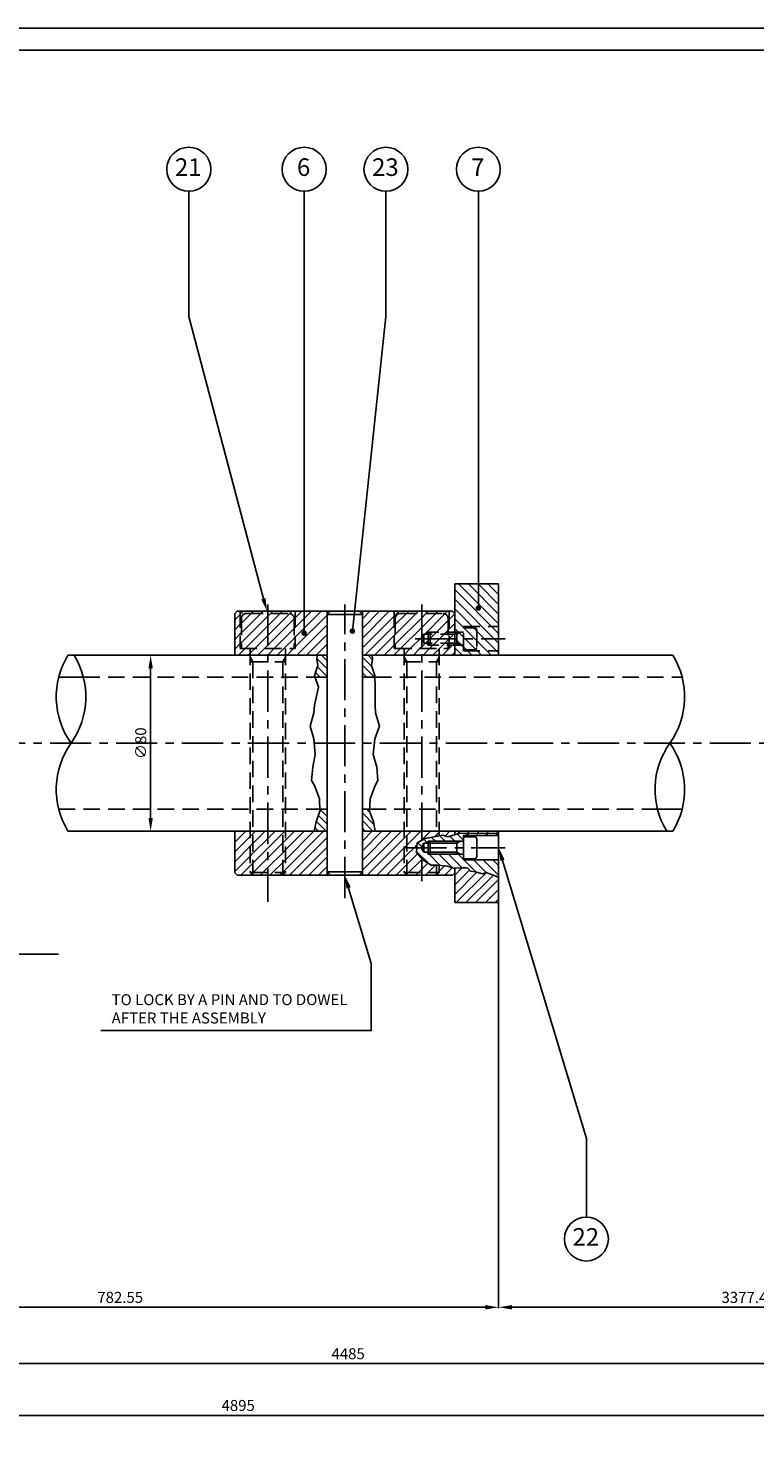
# Model space of a CAD drawing. Extents: x -7754 to -6074, y 3700 to 4888.
# Drawn here: x -6964 to -6634, y 4245 to 4888 of the extents above; entities that cross this region are included whole.
import ezdxf

# ---------------------------------------------------------------- set-up
doc = ezdxf.new("R2010")
doc.units = 0
doc.header["$LTSCALE"] = 15
doc.header["$MEASUREMENT"] = 0
doc.linetypes.add('CENTER', pattern=[2, 1.25, -0.25, 0.25, -0.25])
doc.linetypes.add('DASHED', pattern=[0.75, 0.5, -0.25])
doc.layers.get('0').update_dxf_attribs({"linetype": 'CONTINUOUS'})
doc.layers.get('DEFPOINTS').update_dxf_attribs({"linetype": 'CONTINUOUS'})
for name, color, linetype in [('01CONTORNO', 7, 'CONTINUOUS'), ('03FINE', 1, 'CONTINUOUS'), ('04ASSI', 3, 'CENTER'), ('05NASCOSTO', 1, 'DASHED'), ('06QUOTE', 1, 'CONTINUOUS'), ('07TRATTEGGIO', 1, 'CONTINUOUS')]:
    doc.layers.add(name, color=color, linetype=linetype)
doc.styles.get("Standard").update_dxf_attribs({"font": 'romans.shx'})
doc.dimstyles.get("Standard").update_dxf_attribs({"dimtxt": 0.18, "dimasz": 0.18, "dimexe": 0.18, "dimexo": 0.0625, "dimgap": 0.09, "dimtad": 0, "dimtih": 1, "dimtoh": 1, "dimdec": 4, "dimzin": 0, "dimtxsty": 'STANDARD', "dimcen": 0.09, "dimazin": 3, "dimtfac": 1, "dimtdec": 4, "dimtofl": 0, "dimtmove": 0, "dimatfit": 3, "dimtolj": 1, "dimtzin": 0})

# ---------------------------------------------------------------- blocks, each defined once
blk = doc.blocks.new('*D7')
at = {"color": 1, "linetype": 'BYBLOCK'}
for p, q in [((-6217.96, 4538.72), (-6217.96, 4257.53)), ((-7519.49, 4408.29), (-7519.49, 4257.53)), ((-7513.49, 4257.89), (-6223.96, 4257.89))]:
    blk.add_line(p, q, dxfattribs=at)
for points in [[(-7513.49, 4258.89), (-7513.49, 4256.89), (-7519.49, 4257.89)], [(-6223.96, 4258.89), (-6223.96, 4256.89), (-6217.96, 4257.89)]]:
    blk.add_solid(points, dxfattribs=at)
at = {"layer": 'DEFPOINTS', "color": 0, "linetype": 'BYBLOCK'}
for p in [(-6217.96, 4538.85), (-7519.49, 4408.41), (-6217.96, 4257.89)]:
    blk.add_point(p, dxfattribs=at)
at = {"color": 1, "linetype": 'BYBLOCK', "insert": (-6868.72, 4262.39), "char_height": 5, "attachment_point": 5}
blk.add_mtext('\\A1;4895', dxfattribs=at)
blk = doc.blocks.new('*D13')
at = {"color": 1, "linetype": 'BYBLOCK'}
for p, q in [((-7094.49, 4510.72), (-7094.49, 4306.67)), ((-6750.26, 4490.85), (-6750.26, 4306.67)), ((-7088.49, 4307.03), (-6756.26, 4307.03))]:
    blk.add_line(p, q, dxfattribs=at)
for points in [[(-7088.49, 4308.03), (-7088.49, 4306.03), (-7094.49, 4307.03)], [(-6756.26, 4308.03), (-6756.26, 4306.03), (-6750.26, 4307.03)]]:
    blk.add_solid(points, dxfattribs=at)
at = {"layer": 'DEFPOINTS', "color": 0, "linetype": 'BYBLOCK'}
for p in [(-7094.49, 4510.85), (-6750.26, 4490.97), (-6750.26, 4307.03)]:
    blk.add_point(p, dxfattribs=at)
at = {"color": 1, "linetype": 'BYBLOCK', "insert": (-6922.37, 4311.53), "char_height": 5, "attachment_point": 5}
blk.add_mtext('\\A1;782.55', dxfattribs=at)
blk = doc.blocks.new('*D10')
at = {"color": 1, "linetype": 'BYBLOCK'}
for p, q in [((-7264.49, 4481.72), (-7264.49, 4281.04)), ((-6372.96, 4410.87), (-6372.96, 4281.04)), ((-7258.49, 4281.4), (-6378.96, 4281.4))]:
    blk.add_line(p, q, dxfattribs=at)
for points in [[(-7258.49, 4282.4), (-7258.49, 4280.4), (-7264.49, 4281.4)], [(-6378.96, 4282.4), (-6378.96, 4280.4), (-6372.96, 4281.4)]]:
    blk.add_solid(points, dxfattribs=at)
at = {"layer": 'DEFPOINTS', "color": 0, "linetype": 'BYBLOCK'}
for p in [(-7264.49, 4481.85), (-6372.96, 4410.99), (-6372.96, 4281.4)]:
    blk.add_point(p, dxfattribs=at)
at = {"color": 1, "linetype": 'BYBLOCK', "insert": (-6818.72, 4285.9), "char_height": 5, "attachment_point": 5}
blk.add_mtext('\\A1;4485', dxfattribs=at)
blk = doc.blocks.new('*D12')
at = {"color": 1, "linetype": 'BYBLOCK'}
for p, q in [((-6908.01, 4603.47), (-6908.9, 4603.47)), ((-6908.54, 4597.47), (-6908.54, 4529.47)), ((-6908.01, 4523.47), (-6908.9, 4523.47))]:
    blk.add_line(p, q, dxfattribs=at)
for points in [[(-6909.54, 4597.47), (-6907.54, 4597.47), (-6908.54, 4603.47)], [(-6909.54, 4529.47), (-6907.54, 4529.47), (-6908.54, 4523.47)]]:
    blk.add_solid(points, dxfattribs=at)
at = {"layer": 'DEFPOINTS', "color": 0, "linetype": 'BYBLOCK'}
for p in [(-6907.88, 4603.47), (-6908.54, 4523.47), (-6907.88, 4523.47)]:
    blk.add_point(p, dxfattribs=at)
at = {"color": 1, "linetype": 'BYBLOCK', "insert": (-6913.04, 4563.47), "char_height": 5, "attachment_point": 5, "rotation": 90}
blk.add_mtext('\\A1;∅80', dxfattribs=at)
blk = doc.blocks.new('*D11')
at = {"color": 1, "linetype": 'BYBLOCK'}
for p, q in [((-6522.96, 4509.85), (-6522.96, 4306.67)), ((-6750.26, 4490.72), (-6750.26, 4306.67)), ((-6744.26, 4307.03), (-6528.96, 4307.03))]:
    blk.add_line(p, q, dxfattribs=at)
for points in [[(-6744.26, 4308.03), (-6744.26, 4306.03), (-6750.26, 4307.03)], [(-6528.96, 4308.03), (-6528.96, 4306.03), (-6522.96, 4307.03)]]:
    blk.add_solid(points, dxfattribs=at)
at = {"layer": 'DEFPOINTS', "color": 0, "linetype": 'BYBLOCK'}
for p in [(-6522.96, 4509.97), (-6750.26, 4490.85), (-6522.96, 4307.03)]:
    blk.add_point(p, dxfattribs=at)
at = {"color": 1, "linetype": 'BYBLOCK', "insert": (-6636.61, 4311.53), "char_height": 5, "attachment_point": 5}
blk.add_mtext('\\A1;3377.45', dxfattribs=at)

msp = doc.modelspace()

# ---------------------------------------------------------------- hatches: boundary and pattern name
at = {"layer": '07TRATTEGGIO'}
h = msp.add_hatch(dxfattribs=at)
h.set_pattern_fill('ANSI31', color=256, scale=20, angle=90, style=0)
h.paths.add_polyline_path([(-6828.256, 4603.475), (-6832.766, 4603.475), (-6832.939, 4601.655), (-6832.47, 4598.724), (-6833.995, 4594.268), (-6833.736, 4593.475), (-6828.256, 4593.475)])
h = msp.add_hatch(dxfattribs=at)
h.set_pattern_fill('ANSI31', color=256, scale=20, angle=90, style=0)
h.paths.add_polyline_path([(-6807.574, 4601.655), (-6807.747, 4603.475), (-6812.256, 4603.475), (-6812.256, 4593.475), (-6806.5, 4593.475), (-6806.518, 4594.268), (-6808.043, 4598.724)])
h = msp.add_hatch(dxfattribs=at)
h.set_pattern_fill('ANSI31', color=256, scale=20, angle=90, style=0)
h.paths.add_polyline_path([(-6808.997, 4532.582), (-6808.956, 4533.475), (-6812.256, 4533.475), (-6812.256, 4523.475), (-6806.404, 4523.475), (-6807.23, 4527.791)])
h.paths.add_polyline_path([(-6828.256, 4533.475), (-6831.556, 4533.475), (-6831.516, 4532.582), (-6833.282, 4527.791), (-6834.109, 4523.475), (-6828.256, 4523.475)])

# ---------------------------------------------------------------- linework, layer by layer
msp.add_lwpolyline([(-7744.494, 4878.484), (-7744.494, 3710.484), (-6084.494, 3710.484), (-6084.494, 4878.484)], close=True)
at = {"layer": '01CONTORNO', "color": 1}
for p, q in [((-6891.175, 4757.504), (-6891.175, 4814.403)), ((-6801.517, 4757.504), (-6801.517, 4814.403)), ((-6856.477, 4626.215), (-6891.175, 4757.504)), ((-6801.517, 4757.504), (-6816.787, 4614.423)), ((-6749.39, 4513.102), (-6710.379, 4383.776)), ((-6819.39, 4500.602), (-6808.165, 4463.39)), ((-7087.926, 4467.582), (-6950.385, 4467.582)), ((-6808.165, 4432.882), (-6808.165, 4463.39)), ((-6931.261, 4432.882), (-6808.165, 4432.882)), ((-6710.379, 4383.776), (-6710.379, 4348.044))]:
    msp.add_line(p, q, dxfattribs=at)
at = {"layer": '01CONTORNO'}
for p, q in [((-6770.256, 4635.975), (-6750.256, 4635.975)), ((-6770.256, 4635.975), (-6770.256, 4603.475)), ((-6750.256, 4635.975), (-6750.256, 4603.475)), ((-6870.256, 4622.475), (-6869.256, 4623.475)), ((-6870.256, 4622.475), (-6870.256, 4603.475)), ((-6869.256, 4623.475), (-6771.256, 4623.475)), ((-6828.256, 4623.475), (-6828.256, 4503.475)), ((-6812.256, 4623.475), (-6812.256, 4503.475)), ((-6770.256, 4622.475), (-6771.256, 4623.475)), ((-6946.136, 4603.475), (-6847.256, 4603.475)), ((-6847.256, 4603.475), (-6828.256, 4603.475)), ((-6812.256, 4603.475), (-6671.015, 4603.475)), ((-6950.34, 4593.475), (-6939.126, 4593.475)), ((-6833.736, 4593.475), (-6828.256, 4593.475)), ((-6812.256, 4593.475), (-6806.5, 4593.475)), ((-6831.556, 4533.475), (-6828.256, 4533.475)), ((-6812.256, 4533.475), (-6808.956, 4533.475)), ((-6678.025, 4533.475), (-6666.812, 4533.475)), ((-6946.136, 4523.475), (-6847.256, 4523.475)), ((-6870.256, 4504.475), (-6870.256, 4523.475)), ((-6847.256, 4523.475), (-6828.256, 4523.475)), ((-6812.256, 4523.475), (-6671.015, 4523.475)), ((-6770.44, 4523.475), (-6770.256, 4523.291)), ((-6770.256, 4523.475), (-6770.256, 4521.854)), ((-6766.256, 4521.475), (-6750.256, 4521.475)), ((-6766.256, 4521.475), (-6766.256, 4510.475)), ((-6750.256, 4523.475), (-6750.256, 4490.975)), ((-6870.256, 4504.475), (-6869.256, 4503.475)), ((-6770.256, 4504.475), (-6771.256, 4503.475)), ((-6770.256, 4506.658), (-6770.256, 4490.975)), ((-6766.256, 4510.475), (-6750.256, 4510.475)), ((-6771.256, 4503.475), (-6869.256, 4503.475)), ((-6770.256, 4490.975), (-6750.256, 4490.975))]:
    msp.add_line(p, q, dxfattribs=at)
at = {"layer": '01CONTORNO', "color": 7, "linetype": 'CONTINUOUS'}
for p, q in [((-6826.756, 4623.475), (-6828.256, 4621.975)), ((-6828.256, 4621.975), (-6812.256, 4621.975)), ((-6826.756, 4623.475), (-6813.756, 4623.475)), ((-6813.756, 4623.475), (-6812.256, 4621.975)), ((-6784.276, 4518.054), (-6785.477, 4515.975)), ((-6781.336, 4518.054), (-6784.276, 4518.054)), ((-6784.276, 4518.054), (-6784.276, 4513.895)), ((-6781.336, 4518.975), (-6782.256, 4518.054)), ((-6782.256, 4518.975), (-6782.256, 4512.975)), ((-6782.256, 4518.054), (-6782.256, 4513.895)), ((-6781.336, 4518.975), (-6781.336, 4512.975)), ((-6766.256, 4518.975), (-6781.336, 4518.975)), ((-6769.256, 4518.975), (-6769.256, 4512.975)), ((-6766.256, 4510.975), (-6766.256, 4520.975)), ((-6761.256, 4520.975), (-6766.256, 4520.975)), ((-6766.256, 4518.975), (-6766.256, 4512.975)), ((-6760.256, 4519.975), (-6760.256, 4511.975)), ((-6784.276, 4513.895), (-6785.477, 4515.975)), ((-6781.336, 4513.895), (-6784.276, 4513.895)), ((-6782.256, 4513.895), (-6781.336, 4512.975)), ((-6766.256, 4512.975), (-6781.336, 4512.975)), ((-6761.256, 4510.975), (-6766.256, 4510.975)), ((-6828.256, 4504.975), (-6826.756, 4503.475)), ((-6828.256, 4504.975), (-6812.256, 4504.975)), ((-6812.256, 4504.975), (-6813.756, 4503.475)), ((-6826.756, 4503.475), (-6813.756, 4503.475))]:
    msp.add_line(p, q, dxfattribs=at)
at = {"layer": '01CONTORNO', "color": 4, "linetype": 'CONTINUOUS'}
for p, q in [((-6782.256, 4518.975), (-6782.788, 4518.054)), ((-6766.256, 4518.975), (-6782.256, 4518.975)), ((-6769.256, 4518.054), (-6782.256, 4518.054)), ((-6769.256, 4518.054), (-6767.663, 4518.975)), ((-6782.256, 4512.975), (-6782.788, 4513.895)), ((-6769.256, 4513.895), (-6782.256, 4513.895)), ((-6766.256, 4512.975), (-6782.256, 4512.975)), ((-6769.256, 4513.895), (-6767.663, 4512.975))]:
    msp.add_line(p, q, dxfattribs=at)
at = {"layer": '01CONTORNO'}
for centre, start, end in [((-6702.063, 4584.539), 324.603656, 31.378885), ((-6642.774, 4542.41), 144.603656, 211.378885), ((-6702.063, 4542.41), 328.621115, 35.396344)]:
    msp.add_arc(centre, 36.366, start, end, dxfattribs=at)
at = {"layer": '01CONTORNO', "color": 7, "linetype": 'CONTINUOUS'}
for centre, start, end in [((-6761.256, 4519.975), 0, 90), ((-6761.256, 4511.975), 270, 0)]:
    msp.add_arc(centre, 1, start, end, dxfattribs=at)
at = {"layer": '01CONTORNO', "color": 1}
for points in [[(-6856.293, 4629.433), (-6855.56, 4623.394), (-6858.212, 4628.869)], [(-6749.481, 4509.941), (-6750.256, 4515.975), (-6747.566, 4510.519)], [(-6819.481, 4497.441), (-6820.256, 4503.475), (-6817.566, 4498.019)]]:
    msp.add_solid(points, dxfattribs=at)
at = {"layer": '03FINE'}
msp.add_lwpolyline([(-7754.494, 4888.484), (-7754.494, 3700.484), (-6074.494, 3700.484), (-6074.494, 4888.484)], close=True, dxfattribs=at)
at = {"layer": '04ASSI'}
for p, q in [((-6855.256, 4626.475), (-6855.256, 4491.311)), ((-6820.256, 4492.989), (-6820.256, 4626.475)), ((-6785.256, 4626.475), (-6785.256, 4519.28)), ((-6788.256, 4610.975), (-6747.256, 4610.975)), ((-7584.278, 4563.475), (-6181.415, 4563.475)), ((-6792.757, 4515.975), (-6747.256, 4515.975)), ((-6785.256, 4511.045), (-6785.256, 4500.779))]:
    msp.add_line(p, q, dxfattribs=at)
at = {"layer": '05NASCOSTO'}
for p, q in [((-6867.756, 4623.475), (-6867.756, 4606.475)), ((-6864.856, 4622.475), (-6845.656, 4622.475)), ((-6842.756, 4623.475), (-6842.756, 4606.475)), ((-6797.756, 4623.475), (-6797.756, 4606.475)), ((-6794.856, 4622.475), (-6775.656, 4622.475)), ((-6772.756, 4623.475), (-6772.756, 4606.475)), ((-6867.256, 4620.075), (-6867.256, 4606.475)), ((-6843.256, 4620.075), (-6843.256, 4606.475)), ((-6797.256, 4620.075), (-6797.256, 4606.475)), ((-6782.256, 4613.975), (-6782.788, 4613.054)), ((-6782.256, 4607.975), (-6782.256, 4613.975)), ((-6781.336, 4613.975), (-6782.256, 4613.054)), ((-6766.256, 4613.975), (-6782.256, 4613.975)), ((-6781.336, 4613.975), (-6781.336, 4607.975)), ((-6766.256, 4613.975), (-6781.336, 4613.975)), ((-6773.256, 4620.075), (-6773.256, 4606.475)), ((-6769.256, 4613.054), (-6767.663, 4613.975)), ((-6769.256, 4613.975), (-6769.256, 4607.975)), ((-6766.256, 4616.475), (-6750.256, 4616.475)), ((-6766.256, 4605.475), (-6766.256, 4616.475)), ((-6761.256, 4615.975), (-6766.256, 4615.975)), ((-6766.256, 4605.975), (-6766.256, 4615.975)), ((-6760.256, 4614.975), (-6760.256, 4606.975)), ((-6784.276, 4613.054), (-6785.477, 4610.975)), ((-6784.276, 4608.895), (-6785.477, 4610.975)), ((-6784.276, 4608.895), (-6784.276, 4613.054)), ((-6782.256, 4613.054), (-6784.276, 4613.054)), ((-6782.256, 4608.895), (-6784.276, 4608.895)), ((-6782.256, 4607.975), (-6782.788, 4608.895)), ((-6782.256, 4613.054), (-6782.256, 4608.895)), ((-6769.256, 4613.054), (-6782.256, 4613.054)), ((-6782.256, 4608.895), (-6781.336, 4607.975)), ((-6769.256, 4608.895), (-6782.256, 4608.895)), ((-6766.256, 4607.975), (-6782.256, 4607.975)), ((-6766.256, 4607.975), (-6781.336, 4607.975)), ((-6769.256, 4608.895), (-6767.663, 4607.975)), ((-6867.756, 4606.475), (-6842.756, 4606.475)), ((-6863.256, 4606.475), (-6863.256, 4504.701)), ((-6862.03, 4600.475), (-6863.256, 4602.6)), ((-6848.483, 4600.475), (-6847.256, 4602.6)), ((-6847.256, 4606.475), (-6847.256, 4504.701)), ((-6797.756, 4606.475), (-6772.756, 4606.475)), ((-6797.256, 4606.475), (-6773.256, 4606.475)), ((-6793.256, 4606.475), (-6793.256, 4504.701)), ((-6792.03, 4600.475), (-6793.256, 4602.6)), ((-6778.483, 4600.475), (-6777.256, 4602.6)), ((-6777.256, 4606.475), (-6777.256, 4521.313)), ((-6761.256, 4605.975), (-6766.256, 4605.975)), ((-6766.256, 4605.475), (-6750.256, 4605.475)), ((-6863.256, 4600.475), (-6847.256, 4600.475)), ((-6862.03, 4600.475), (-6862.03, 4503.475)), ((-6848.483, 4600.475), (-6848.483, 4503.475)), ((-6793.256, 4600.475), (-6777.256, 4600.475)), ((-6792.03, 4600.475), (-6792.03, 4503.475)), ((-6778.483, 4600.475), (-6778.483, 4521.082)), ((-6939.126, 4593.475), (-6833.736, 4593.475)), ((-6806.5, 4593.475), (-6666.812, 4593.475)), ((-6950.34, 4533.475), (-6831.556, 4533.475)), ((-6808.956, 4533.475), (-6678.025, 4533.475)), ((-6863.256, 4504.701), (-6847.256, 4504.701)), ((-6863.256, 4504.701), (-6862.03, 4503.475)), ((-6848.483, 4503.475), (-6847.256, 4504.701)), ((-6793.256, 4504.701), (-6777.256, 4504.701)), ((-6793.256, 4504.701), (-6792.03, 4503.475)), ((-6778.483, 4508.007), (-6778.483, 4503.475)), ((-6778.483, 4503.475), (-6777.256, 4504.701)), ((-6777.256, 4507.959), (-6777.256, 4504.701)), ((-6862.03, 4503.475), (-6848.483, 4503.475)), ((-6792.03, 4503.475), (-6778.483, 4503.475))]:
    msp.add_line(p, q, dxfattribs=at)
for centre, radius, start, end in [((-6864.856, 4620.075), 2.4, 90, 180), ((-6845.656, 4620.075), 2.4, 0, 90), ((-6794.856, 4620.075), 2.4, 90, 180), ((-6775.656, 4620.075), 2.4, 0, 90), ((-6761.256, 4614.975), 1, 0, 90), ((-6761.256, 4606.975), 1, 270, 0)]:
    msp.add_arc(centre, radius, start, end, dxfattribs=at)
at = {"layer": '06QUOTE'}
for centre in [(-6891.175, 4824.403), (-6838.721, 4824.403), (-6801.517, 4824.403), (-6759.501, 4824.403), (-6710.379, 4338.044)]:
    msp.add_circle(centre, 10, dxfattribs=at)
at = {"layer": '07TRATTEGGIO'}
for p, q in [((-6838.721, 4613.481), (-6838.721, 4814.403)), ((-6759.501, 4814.403), (-6759.501, 4624.931)), ((-6750.256, 4613.343), (-6770.256, 4633.343)), ((-6750.256, 4617.762), (-6768.469, 4635.975)), ((-6750.256, 4622.181), (-6764.05, 4635.975)), ((-6750.256, 4626.601), (-6759.63, 4635.975)), ((-6750.256, 4631.02), (-6755.211, 4635.975)), ((-6750.256, 4635.44), (-6750.791, 4635.975)), ((-6750.256, 4608.923), (-6770.256, 4628.923)), ((-6870.256, 4619.502), (-6867.756, 4622.002)), ((-6867.756, 4622.002), (-6866.284, 4623.475)), ((-6867.256, 4618.083), (-6862.865, 4622.475)), ((-6867.256, 4613.663), (-6858.445, 4622.475)), ((-6867.256, 4609.244), (-6855.256, 4621.244)), ((-6862.865, 4622.475), (-6861.865, 4623.475)), ((-6858.445, 4622.475), (-6857.445, 4623.475)), ((-6855.256, 4621.244), (-6854.026, 4622.475)), ((-6855.256, 4616.824), (-6849.606, 4622.475)), ((-6855.256, 4612.405), (-6845.226, 4622.436)), ((-6854.026, 4622.475), (-6853.026, 4623.475)), ((-6849.606, 4622.475), (-6848.606, 4623.475)), ((-6845.226, 4622.436), (-6844.187, 4623.475)), ((-6843.256, 4619.986), (-6842.756, 4620.486)), ((-6842.756, 4620.486), (-6839.768, 4623.475)), ((-6842.756, 4616.066), (-6835.348, 4623.475)), ((-6842.756, 4611.647), (-6830.929, 4623.475)), ((-6842.756, 4607.227), (-6828.256, 4621.727)), ((-6812.256, 4615.63), (-6804.412, 4623.475)), ((-6812.256, 4611.211), (-6799.993, 4623.475)), ((-6812.256, 4620.05), (-6808.832, 4623.475)), ((-6812.256, 4606.791), (-6797.756, 4621.291)), ((-6797.756, 4621.291), (-6795.573, 4623.475)), ((-6797.256, 4617.372), (-6792.154, 4622.475)), ((-6797.256, 4612.953), (-6787.735, 4622.475)), ((-6797.256, 4608.533), (-6785.256, 4620.533)), ((-6792.154, 4622.475), (-6791.154, 4623.475)), ((-6787.735, 4622.475), (-6786.735, 4623.475)), ((-6785.256, 4620.533), (-6783.315, 4622.475)), ((-6785.256, 4616.114), (-6778.896, 4622.475)), ((-6783.896, 4613.054), (-6774.683, 4622.268)), ((-6783.315, 4622.475), (-6782.315, 4623.475)), ((-6778.896, 4622.475), (-6777.896, 4623.475)), ((-6774.683, 4622.268), (-6773.476, 4623.475)), ((-6772.756, 4619.775), (-6770.256, 4622.275)), ((-6756.727, 4610.975), (-6770.256, 4624.504)), ((-6870.256, 4615.083), (-6867.756, 4617.583)), ((-6867.756, 4617.583), (-6867.256, 4618.083)), ((-6865.606, 4606.475), (-6855.256, 4616.824)), ((-6855.256, 4607.986), (-6843.256, 4619.986)), ((-6852.348, 4606.475), (-6843.256, 4615.566)), ((-6843.256, 4615.566), (-6842.756, 4616.066)), ((-6842.09, 4603.475), (-6828.256, 4617.308)), ((-6811.154, 4603.475), (-6797.756, 4616.872)), ((-6797.756, 4616.872), (-6797.256, 4617.372)), ((-6794.896, 4606.475), (-6785.256, 4616.114)), ((-6781.557, 4610.975), (-6773.256, 4619.275)), ((-6777.137, 4610.975), (-6772.756, 4615.356)), ((-6774.137, 4613.975), (-6773.256, 4614.856)), ((-6773.256, 4619.275), (-6772.756, 4619.775)), ((-6772.756, 4615.356), (-6770.256, 4617.856)), ((-6761.147, 4610.975), (-6770.256, 4620.084)), ((-6765.566, 4610.975), (-6770.256, 4615.665)), ((-6870.256, 4610.663), (-6867.756, 4613.163)), ((-6870.256, 4606.244), (-6867.756, 4608.744)), ((-6867.756, 4613.163), (-6867.256, 4613.663)), ((-6867.756, 4608.744), (-6867.256, 4609.244)), ((-6861.187, 4606.475), (-6855.256, 4612.405)), ((-6856.768, 4606.475), (-6855.256, 4607.986)), ((-6847.929, 4606.475), (-6843.256, 4611.147)), ((-6843.256, 4611.147), (-6842.756, 4611.647)), ((-6837.67, 4603.475), (-6828.256, 4612.889)), ((-6833.251, 4603.475), (-6828.256, 4608.469)), ((-6806.735, 4603.475), (-6797.756, 4612.453)), ((-6802.315, 4603.475), (-6797.756, 4608.033)), ((-6797.756, 4612.453), (-6797.256, 4612.953)), ((-6797.756, 4608.033), (-6797.256, 4608.533)), ((-6790.476, 4606.475), (-6785.256, 4611.694)), ((-6785.256, 4611.694), (-6784.796, 4612.155)), ((-6785.256, 4607.275), (-6781.557, 4610.975)), ((-6781.637, 4606.475), (-6777.137, 4610.975)), ((-6777.218, 4606.475), (-6772.718, 4610.975)), ((-6772.756, 4610.936), (-6772.718, 4610.975)), ((-6772.756, 4606.517), (-6770.256, 4609.017)), ((-6772.718, 4610.975), (-6770.256, 4613.436)), ((-6770.378, 4608.895), (-6770.256, 4609.017)), ((-6762.486, 4603.475), (-6769.986, 4610.975)), ((-6766.256, 4607.245), (-6769.986, 4610.975)), ((-6758.066, 4603.475), (-6765.566, 4610.975)), ((-6753.647, 4603.475), (-6761.147, 4610.975)), ((-6750.256, 4604.504), (-6756.727, 4610.975)), ((-6868.606, 4603.475), (-6865.606, 4606.475)), ((-6864.187, 4603.475), (-6863.256, 4604.405)), ((-6863.476, 4603.475), (-6863.256, 4603.694)), ((-6863.256, 4604.405), (-6861.187, 4606.475)), ((-6859.768, 4603.475), (-6856.768, 4606.475)), ((-6855.348, 4603.475), (-6855.256, 4603.566)), ((-6855.256, 4603.566), (-6852.348, 4606.475)), ((-6850.929, 4603.475), (-6847.929, 4606.475)), ((-6846.509, 4603.475), (-6843.509, 4606.475)), ((-6843.509, 4606.475), (-6843.256, 4606.727)), ((-6843.256, 4606.727), (-6842.756, 4607.227)), ((-6797.896, 4603.475), (-6794.896, 4606.475)), ((-6793.476, 4603.475), (-6793.256, 4603.694)), ((-6793.256, 4603.694), (-6790.476, 4606.475)), ((-6789.057, 4603.475), (-6786.057, 4606.475)), ((-6786.057, 4606.475), (-6785.256, 4607.275)), ((-6784.637, 4603.475), (-6781.637, 4606.475)), ((-6780.218, 4603.475), (-6777.256, 4606.436)), ((-6777.256, 4606.436), (-6777.218, 4606.475)), ((-6775.799, 4603.475), (-6772.799, 4606.475)), ((-6771.379, 4603.475), (-6770.256, 4604.597)), ((-6766.905, 4603.475), (-6770.256, 4606.826)), ((-6870.256, 4522.856), (-6869.637, 4523.475)), ((-6870.256, 4518.436), (-6865.218, 4523.475)), ((-6870.256, 4514.017), (-6863.256, 4521.017)), ((-6863.256, 4521.017), (-6862.03, 4522.244)), ((-6863.256, 4516.597), (-6862.03, 4517.824)), ((-6862.03, 4522.244), (-6860.799, 4523.475)), ((-6862.03, 4517.824), (-6856.379, 4523.475)), ((-6862.03, 4513.405), (-6855.256, 4520.178)), ((-6855.256, 4520.178), (-6851.96, 4523.475)), ((-6855.256, 4515.758), (-6848.483, 4522.532)), ((-6855.256, 4511.339), (-6848.483, 4518.112)), ((-6848.483, 4522.532), (-6847.54, 4523.475)), ((-6848.483, 4518.112), (-6847.256, 4519.339)), ((-6847.256, 4519.339), (-6843.121, 4523.475)), ((-6847.256, 4514.92), (-6838.701, 4523.475)), ((-6847.256, 4510.5), (-6834.282, 4523.475)), ((-6847.256, 4506.081), (-6829.863, 4523.475)), ((-6845.443, 4503.475), (-6828.256, 4520.661)), ((-6838.701, 4523.475), (-6838.688, 4523.488)), ((-6812.256, 4514.564), (-6803.346, 4523.475)), ((-6812.256, 4510.145), (-6798.927, 4523.475)), ((-6812.256, 4505.725), (-6794.507, 4523.475)), ((-6812.256, 4518.984), (-6807.766, 4523.475)), ((-6810.088, 4503.475), (-6793.256, 4520.306)), ((-6793.256, 4520.306), (-6792.03, 4521.533)), ((-6792.03, 4521.533), (-6790.088, 4523.475)), ((-6792.03, 4517.113), (-6785.668, 4523.475)), ((-6788.749, 4515.975), (-6787.379, 4517.344)), ((-6785.262, 4516.347), (-6787.205, 4518.29)), ((-6785.637, 4519.086), (-6785.256, 4519.467)), ((-6785.256, 4519.467), (-6781.249, 4523.475)), ((-6782.701, 4518.205), (-6784.275, 4519.778)), ((-6779.052, 4518.975), (-6780.734, 4520.657)), ((-6779.394, 4520.91), (-6778.483, 4521.821)), ((-6778.483, 4521.821), (-6777.256, 4523.048)), ((-6777.256, 4523.048), (-6776.83, 4523.475)), ((-6774.632, 4518.975), (-6777.016, 4521.359)), ((-6774.608, 4521.276), (-6772.41, 4523.475)), ((-6770.213, 4518.975), (-6772.402, 4521.164)), ((-6770.213, 4518.975), (-6770.256, 4519.018)), ((-6769.305, 4522.16), (-6767.991, 4523.475)), ((-6766.256, 4519.438), (-6769.058, 4522.24)), ((-6763.874, 4521.475), (-6764.842, 4522.443)), ((-6764.597, 4522.449), (-6763.571, 4523.475)), ((-6759.454, 4521.475), (-6760.536, 4522.556)), ((-6760.058, 4522.568), (-6759.152, 4523.475)), ((-6755.035, 4521.475), (-6756.047, 4522.486)), ((-6755.74, 4522.467), (-6754.733, 4523.475)), ((-6750.616, 4521.475), (-6751.668, 4522.527)), ((-6751.232, 4522.555), (-6750.313, 4523.475)), ((-6870.256, 4509.597), (-6863.256, 4516.597)), ((-6870.256, 4505.178), (-6863.256, 4512.178)), ((-6863.256, 4512.178), (-6862.03, 4513.405)), ((-6862.03, 4508.985), (-6855.256, 4515.758)), ((-6861.894, 4504.701), (-6855.256, 4511.339)), ((-6855.256, 4506.92), (-6848.483, 4513.693)), ((-6848.483, 4513.693), (-6847.256, 4514.92)), ((-6841.024, 4503.475), (-6828.256, 4516.242)), ((-6836.604, 4503.475), (-6828.256, 4511.823)), ((-6805.668, 4503.475), (-6793.256, 4515.887)), ((-6801.249, 4503.475), (-6793.256, 4511.467)), ((-6793.256, 4515.887), (-6792.03, 4517.113)), ((-6793.256, 4511.467), (-6792.03, 4512.694)), ((-6792.03, 4512.694), (-6788.749, 4515.975)), ((-6792.03, 4508.275), (-6787.138, 4513.166)), ((-6781.891, 4508.556), (-6787.594, 4514.259)), ((-6785.256, 4510.628), (-6785.06, 4510.824)), ((-6782.756, 4513.841), (-6782.811, 4513.895)), ((-6776.831, 4507.915), (-6781.89, 4512.975)), ((-6771.298, 4506.802), (-6777.471, 4512.975)), ((-6766.831, 4506.754), (-6773.052, 4512.975)), ((-6766.256, 4510.599), (-6768.632, 4512.975)), ((-6867.54, 4503.475), (-6863.256, 4507.758)), ((-6863.256, 4507.758), (-6862.03, 4508.985)), ((-6862.575, 4504.02), (-6862.03, 4504.566)), ((-6862.03, 4504.566), (-6861.894, 4504.701)), ((-6858.701, 4503.475), (-6857.475, 4504.701)), ((-6857.475, 4504.701), (-6855.256, 4506.92)), ((-6854.282, 4503.475), (-6853.055, 4504.701)), ((-6853.055, 4504.701), (-6848.483, 4509.273)), ((-6849.863, 4503.475), (-6848.636, 4504.701)), ((-6848.636, 4504.701), (-6848.483, 4504.854)), ((-6848.483, 4509.273), (-6847.256, 4510.5)), ((-6848.483, 4504.854), (-6847.256, 4506.081)), ((-6832.185, 4503.475), (-6828.256, 4507.403)), ((-6796.83, 4503.475), (-6793.256, 4507.048)), ((-6793.256, 4507.048), (-6792.03, 4508.275)), ((-6792.03, 4503.855), (-6785.256, 4510.628)), ((-6787.991, 4503.475), (-6785.256, 4506.209)), ((-6785.256, 4506.209), (-6782.504, 4508.961)), ((-6783.571, 4503.475), (-6779.05, 4507.996)), ((-6778.483, 4504.143), (-6777.256, 4505.37)), ((-6777.256, 4505.37), (-6774.909, 4507.717)), ((-6774.733, 4503.475), (-6771.378, 4506.829)), ((-6770.256, 4503.531), (-6767.04, 4506.748)), ((-6770.256, 4499.112), (-6763.579, 4505.789)), ((-6770.256, 4494.692), (-6760.171, 4504.778)), ((-6769.555, 4490.975), (-6755.805, 4504.724)), ((-6760.536, 4504.879), (-6766.132, 4510.475)), ((-6755.973, 4504.735), (-6761.713, 4510.475)), ((-6750.256, 4503.438), (-6757.293, 4510.475)), ((-6750.256, 4507.857), (-6752.874, 4510.475)), ((-6863.121, 4503.475), (-6862.575, 4504.02)), ((-6812.165, 4503.475), (-6812.256, 4503.566)), ((-6792.41, 4503.475), (-6792.03, 4503.855)), ((-6779.152, 4503.475), (-6778.483, 4504.143)), ((-6765.135, 4490.975), (-6752.596, 4503.514)), ((-6760.716, 4490.975), (-6750.256, 4501.434)), ((-6756.297, 4490.975), (-6750.256, 4497.015)), ((-6751.877, 4490.975), (-6750.256, 4492.595))]:
    msp.add_line(p, q, dxfattribs=at)
at = {"layer": '07TRATTEGGIO', "const_width": 1.25}
for points in [[(-6760.126, 4624.931, 1), (-6758.876, 4624.931, 1)], [(-6839.346, 4613.481, 1), (-6838.096, 4613.481, 1)], [(-6817.412, 4614.423, 1), (-6816.162, 4614.423, 1)]]:
    msp.add_lwpolyline(points, format="xyb", close=True, dxfattribs=at)
at = {"layer": '07TRATTEGGIO'}
for points in [[(-6832.766, 4603.475), (-6832.939, 4601.655), (-6832.47, 4598.724), (-6833.995, 4594.268), (-6832.235, 4588.873), (-6834.04, 4580.793), (-6834.292, 4577.241), (-6835.962, 4571.188), (-6834.378, 4565.388), (-6833.674, 4558.327), (-6834.797, 4552.527), (-6835.301, 4546.474), (-6834.04, 4544.183), (-6831.768, 4538.13), (-6831.516, 4532.582), (-6833.282, 4527.791), (-6834.109, 4523.475)], [(-6807.747, 4603.475), (-6807.574, 4601.655), (-6808.043, 4598.724), (-6806.518, 4594.268), (-6806.395, 4588.873), (-6806.473, 4580.793), (-6806.221, 4577.241), (-6804.459, 4571.188), (-6806.571, 4565.388), (-6807.275, 4558.327), (-6805.716, 4552.527), (-6805.212, 4546.474), (-6806.473, 4544.183), (-6808.745, 4538.13), (-6808.997, 4532.582), (-6807.23, 4527.791), (-6806.404, 4523.475)], [(-6750.256, 4502.632), (-6755.906, 4504.762), (-6757.598, 4504.073), (-6760.796, 4504.95), (-6763.116, 4505.326), (-6764.621, 4506.83), (-6766.376, 4506.767), (-6770.828, 4506.642), (-6773.587, 4507.581), (-6777.85, 4508.02), (-6780.985, 4507.957), (-6784.684, 4510.401), (-6787.631, 4513.721), (-6787.318, 4518.232), (-6783.618, 4520.112), (-6775.656, 4521.616), (-6773.336, 4520.864), (-6767.881, 4522.618), (-6765.31, 4522.43), (-6758.163, 4522.618), (-6754.15, 4522.368), (-6750.256, 4522.618)]]:
    msp.add_lwpolyline(points, dxfattribs=at)
for centre, start, end in [((-6915.089, 4584.539), 148.621115, 215.396344), ((-6974.378, 4584.539), 324.603656, 31.378885), ((-6915.089, 4542.41), 144.603656, 211.378885)]:
    msp.add_arc(centre, 36.366, start, end, dxfattribs=at)

# ---------------------------------------------------------------- texts
at = {"layer": '01CONTORNO', "color": 1, "insert": (-6926.264, 4449.374), "char_height": 5, "width": 115.04199, "attachment_point": 1}
msp.add_mtext('TO LOCK BY A PIN AND TO DOWEL AFTER THE ASSEMBLY', dxfattribs=at)
at = {"layer": '06QUOTE', "color": 2, "char_height": 8, "width": 16.80616, "attachment_point": 5}
for s, insert in [('21', (-6891.425, 4824.33)), ('6', (-6838.971, 4824.33)), ('23', (-6801.768, 4824.33)), ('7', (-6759.751, 4824.33)), ('22', (-6710.63, 4337.971))]:
    msp.add_mtext(s, dxfattribs=dict(at, insert=insert))

# ---------------------------------------------------------------- dimensions: what is measured, and where the dimension line sits
at = {"layer": '01CONTORNO'}
dim = msp.add_aligned_dim(p1=(-6907.883, 4603.475), p2=(-6907.883, 4523.475), distance=-0.653, text='%%c<>', dimstyle='STANDARD', override={"dimscale": 2, "dimtxt": 2.5, "dimasz": 3, "dimgap": 1, "dimtad": 1, "dimtih": 0, "dimtoh": 0, "dimdec": 2, "dimzin": 8, "dimcen": 2, "dimclrd": 1, "dimclre": 1, "dimclrt": 1, "dimtofl": 1, "dimtzin": 8}, dxfattribs=at)
dim.commit()
dim.dimension.update_dxf_attribs({"geometry": '*D12', "text_midpoint": (-6913.036, 4563.475)})
for base, p1, p2, text, picture, middle in [((-6217.956, 4257.887), (-7519.488, 4408.412), (-6217.956, 4538.848), '4895', '*D7', (-6868.722, 4262.387)), ((-6750.256, 4307.027), (-7094.488, 4510.85), (-6750.256, 4490.975), '782.55', '*D13', (-6922.372, 4311.527)), ((-6522.956, 4307.027), (-6750.256, 4490.85), (-6522.956, 4509.975), '3377.45', '*D11', (-6636.606, 4311.527)), ((-6372.956, 4281.401), (-7264.488, 4481.85), (-6372.956, 4410.991), '4485', '*D10', (-6818.722, 4285.901))]:
    dim = msp.add_linear_dim(base=base, p1=p1, p2=p2, text=text, dimstyle='STANDARD', override={"dimscale": 2, "dimtxt": 2.5, "dimasz": 3, "dimgap": 1, "dimtad": 1, "dimtih": 0, "dimtoh": 0, "dimdec": 2, "dimzin": 8, "dimcen": 2, "dimclrd": 1, "dimclre": 1, "dimclrt": 1, "dimtofl": 1, "dimtzin": 8}, dxfattribs=at)
    dim.commit()
    dim.dimension.update_dxf_attribs({"geometry": picture, "text_midpoint": middle})

doc.saveas('drawing.dxf')
